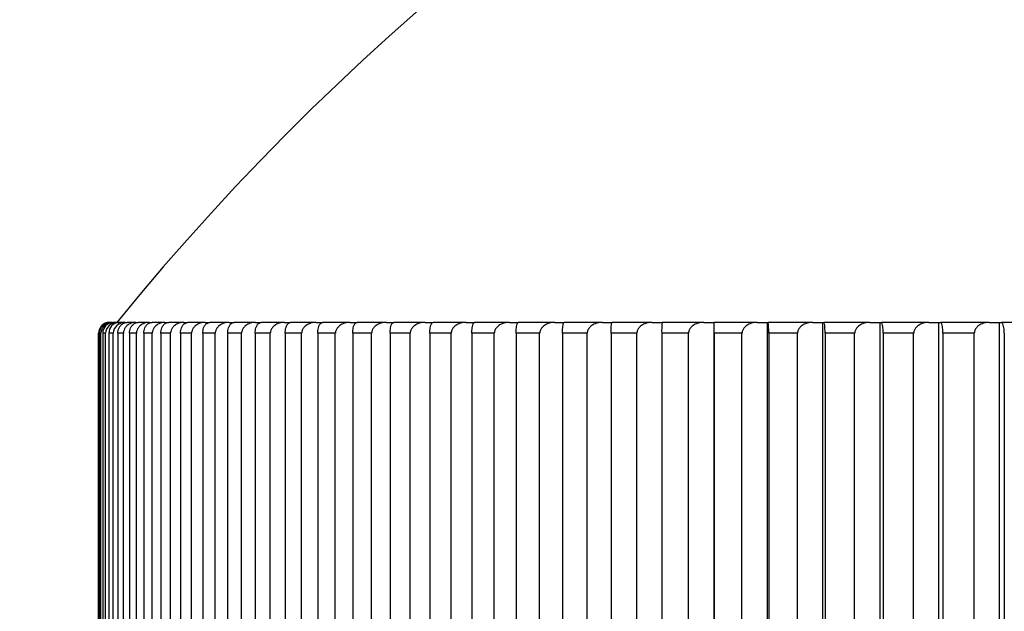
# Model space of a CAD drawing. Units: millimetres. Extents: x 0 to 844, y 0 to 1375.
# Drawn here: x 697 to 704, y 1104 to 1109 of the extents above; entities that cross this region are included whole.
import ezdxf
from ezdxf import colors
from ezdxf.entities.mleader import LeaderData, LeaderLine
from ezdxf.math import Vec2, Vec3

# ---------------------------------------------------------------- set-up
doc = ezdxf.new("R2010")
doc.units = ezdxf.units.MM
doc.layers.add('DV3_Défaut', color=7, linetype='Continuous')
doc.layers.add('Défaut', color=7, linetype='Continuous')

# ---------------------------------------------------------------- blocks, each defined once
blk = doc.blocks.new('_DOT')
at = {"color": 0}
blk.add_line((0, 0), (-1, 0), dxfattribs=at)
at = {"color": 0, "const_width": 0.333}
blk.add_lwpolyline([(-0.1665, 0, 1), (0.1665, 0, 1)], format="xyb", close=True, dxfattribs=at)
blk = doc.blocks.new('SE2')
at = {"layer": 'DV3_Défaut', "color": 7, "linetype": 'Continuous'}
for p, q in [((697.2886, 1106.4122), (697.2724, 1106.4122)), ((697.327, 1106.4122), (697.2946, 1106.4122)), ((697.327, 1106.4122), (697.3369, 1106.4122)), ((697.3854, 1106.4122), (697.3369, 1106.4122)), ((697.3854, 1106.4122), (697.3992, 1106.4122)), ((697.3854, 1106.4122), (697.3854, 1106.4122)), ((697.4638, 1106.4122), (697.3992, 1106.4122)), ((697.4638, 1106.4122), (697.4816, 1106.4122)), ((697.5622, 1106.4122), (697.4816, 1106.4122)), ((697.5622, 1106.4122), (697.5839, 1106.4122)), ((697.6803, 1106.4122), (697.5839, 1106.4122)), ((697.6803, 1106.4122), (697.7059, 1106.4122)), ((697.818, 1106.4122), (697.7059, 1106.4122)), ((697.818, 1106.4122), (697.8474, 1106.4122)), ((697.9752, 1106.4122), (697.8474, 1106.4122)), ((697.9752, 1106.4122), (698.0084, 1106.4122)), ((698.1515, 1106.4122), (698.0084, 1106.4122)), ((698.1515, 1106.4122), (698.1885, 1106.4122)), ((698.3469, 1106.4122), (698.1885, 1106.4122)), ((698.3469, 1106.4122), (698.3875, 1106.4122)), ((698.5609, 1106.4122), (698.3875, 1106.4122)), ((698.5609, 1106.4122), (698.6052, 1106.4122)), ((698.7933, 1106.4122), (698.6052, 1106.4122)), ((698.7933, 1106.4122), (698.8412, 1106.4122)), ((699.0439, 1106.4122), (698.8412, 1106.4122)), ((699.0439, 1106.4122), (699.0953, 1106.4122)), ((699.3121, 1106.4122), (699.0953, 1106.4122)), ((699.3121, 1106.4122), (699.367, 1106.4122)), ((699.5978, 1106.4122), (699.367, 1106.4122)), ((699.5978, 1106.4122), (699.656, 1106.4122)), ((699.9005, 1106.4122), (699.656, 1106.4122)), ((699.9005, 1106.4122), (699.962, 1106.4122)), ((700.2197, 1106.4122), (699.962, 1106.4122)), ((700.2197, 1106.4122), (700.2844, 1106.4122)), ((700.5551, 1106.4122), (700.2844, 1106.4122)), ((700.5551, 1106.4122), (700.6229, 1106.4122)), ((700.9061, 1106.4122), (700.6229, 1106.4122)), ((700.9061, 1106.4122), (700.977, 1106.4122)), ((701.2724, 1106.4122), (700.977, 1106.4122)), ((701.2724, 1106.4122), (701.3462, 1106.4122)), ((701.6533, 1106.4122), (701.3462, 1106.4122)), ((701.6533, 1106.4122), (701.7293, 1106.4122)), ((701.7293, 1106.4122), (701.73, 1106.4122)), ((701.7293, 1099.9131), (701.7293, 1106.4122)), ((702.0485, 1106.4122), (701.73, 1106.4122)), ((702.0485, 1106.4122), (702.1244, 1106.4122)), ((702.1244, 1106.4122), (702.1279, 1106.4122)), ((702.1244, 1099.9131), (702.1244, 1106.4122)), ((702.4573, 1106.4122), (702.1279, 1106.4122)), ((702.4573, 1106.4122), (702.533, 1106.4122)), ((702.533, 1106.4122), (702.5393, 1106.4122)), ((702.533, 1099.9131), (702.533, 1106.4122)), ((702.8792, 1106.4122), (702.5393, 1106.4122)), ((702.8792, 1106.4122), (702.9546, 1106.4122)), ((702.9546, 1106.4122), (702.9637, 1106.4122)), ((702.9546, 1099.9131), (702.9546, 1106.4122)), ((703.3136, 1106.4122), (702.9637, 1106.4122)), ((703.3136, 1106.4122), (703.3886, 1106.4122)), ((703.3886, 1106.4122), (703.4005, 1106.4122)), ((703.3886, 1099.9131), (703.3886, 1106.4122)), ((703.7599, 1106.4122), (703.4005, 1106.4122)), ((703.7599, 1106.4122), (703.8344, 1106.4122)), ((703.8344, 1106.4122), (703.8491, 1106.4122)), ((703.8344, 1099.9131), (703.8344, 1106.4122)), ((704.2175, 1106.4122), (703.8491, 1106.4122)), ((697.1889, 1106.3322), (697.1882, 1106.3322)), ((697.1882, 1106.3322), (697.1882, 1100.0622)), ((697.1889, 1100.0622), (697.1889, 1106.3322)), ((697.1895, 1106.3322), (697.1889, 1106.3322)), ((697.1938, 1106.3322), (697.1938, 1100.0622)), ((697.2042, 1106.3322), (697.1938, 1106.3322)), ((697.2042, 1100.0622), (697.2042, 1106.3322)), ((697.2048, 1106.3322), (697.2042, 1106.3322)), ((697.219, 1106.3322), (697.219, 1100.0622)), ((697.2398, 1106.3322), (697.219, 1106.3322)), ((697.2398, 1100.0622), (697.2398, 1106.3322)), ((697.2405, 1106.3322), (697.2398, 1106.3322)), ((697.2645, 1106.3322), (697.2645, 1100.0622)), ((697.2956, 1106.3322), (697.2645, 1106.3322)), ((697.2956, 1100.0622), (697.2956, 1106.3322)), ((697.2963, 1106.3322), (697.2956, 1106.3322)), ((697.3301, 1106.3322), (697.3301, 1100.0622)), ((697.3716, 1106.3322), (697.3301, 1106.3322)), ((697.3716, 1100.0622), (697.3716, 1106.3322)), ((697.3723, 1106.3322), (697.3716, 1106.3322)), ((697.4159, 1106.3322), (697.4159, 1100.0622)), ((697.4676, 1106.3322), (697.4159, 1106.3322)), ((697.4676, 1100.0622), (697.4676, 1106.3322)), ((697.4683, 1106.3322), (697.4676, 1106.3322)), ((697.5216, 1106.3322), (697.5216, 1100.0622)), ((697.5834, 1106.3322), (697.5216, 1106.3322)), ((697.5834, 1100.0622), (697.5834, 1106.3322)), ((697.5842, 1106.3322), (697.5834, 1106.3322)), ((697.6471, 1106.3322), (697.6471, 1100.0622)), ((697.7191, 1106.3322), (697.6471, 1106.3322)), ((697.7191, 1100.0622), (697.7191, 1106.3322)), ((697.7198, 1106.3322), (697.7191, 1106.3322)), ((697.7923, 1106.3322), (697.7923, 1100.0622)), ((697.8742, 1106.3322), (697.7923, 1106.3322)), ((697.8742, 1100.0622), (697.8742, 1106.3322)), ((697.875, 1106.3322), (697.8742, 1106.3322)), ((697.9569, 1106.3322), (697.9569, 1100.0622)), ((698.0488, 1106.3322), (697.9569, 1106.3322)), ((698.0488, 1100.0622), (698.0488, 1106.3322)), ((698.0495, 1106.3322), (698.0488, 1106.3322)), ((698.1408, 1106.3322), (698.1408, 1100.0622)), ((698.2424, 1106.3322), (698.1408, 1106.3322)), ((698.2424, 1100.0622), (698.2424, 1106.3322)), ((698.2432, 1106.3322), (698.2424, 1106.3322)), ((698.3437, 1106.3322), (698.3437, 1100.0622)), ((698.4549, 1106.3322), (698.3437, 1106.3322)), ((698.4549, 1100.0622), (698.4549, 1106.3322)), ((698.4557, 1106.3322), (698.4549, 1106.3322)), ((698.5653, 1106.3322), (698.5653, 1100.0622)), ((698.6859, 1106.3322), (698.5653, 1106.3322)), ((698.6859, 1100.0622), (698.6859, 1106.3322)), ((698.6867, 1106.3322), (698.6859, 1106.3322)), ((698.8052, 1106.3322), (698.8052, 1100.0622)), ((698.9352, 1106.3322), (698.8052, 1106.3322)), ((698.9352, 1100.0622), (698.9352, 1106.3322)), ((698.936, 1106.3322), (698.9352, 1106.3322)), ((699.0633, 1106.3322), (699.0633, 1100.0622)), ((699.2024, 1106.3322), (699.0633, 1106.3322)), ((699.2024, 1100.0622), (699.2024, 1106.3322)), ((699.2032, 1106.3322), (699.2024, 1106.3322)), ((699.339, 1106.3322), (699.339, 1100.0622)), ((699.4871, 1106.3322), (699.339, 1106.3322)), ((699.4871, 1100.0622), (699.4871, 1106.3322)), ((699.4879, 1106.3322), (699.4871, 1106.3322)), ((699.6321, 1106.3322), (699.6321, 1100.0622)), ((699.7889, 1106.3322), (699.6321, 1106.3322)), ((699.7889, 1100.0622), (699.7889, 1106.3322)), ((699.7898, 1106.3322), (699.7889, 1106.3322)), ((699.9422, 1106.3322), (699.9422, 1100.0622)), ((700.1075, 1106.3322), (699.9422, 1106.3322)), ((700.1075, 1100.0622), (700.1075, 1106.3322)), ((700.1083, 1106.3322), (700.1075, 1106.3322)), ((700.2688, 1106.3322), (700.2688, 1100.0622)), ((700.4424, 1106.3322), (700.2688, 1106.3322)), ((700.4424, 1100.0622), (700.4424, 1106.3322)), ((700.4432, 1106.3322), (700.4424, 1106.3322)), ((700.6114, 1106.3322), (700.6114, 1100.0622)), ((700.7931, 1106.3322), (700.6114, 1106.3322)), ((700.7931, 1100.0622), (700.7931, 1106.3322)), ((700.7939, 1106.3322), (700.7931, 1106.3322)), ((700.9697, 1106.3322), (700.9697, 1100.0622)), ((701.1591, 1106.3322), (700.9697, 1106.3322)), ((701.1591, 1100.0622), (701.1591, 1106.3322)), ((701.16, 1106.3322), (701.1591, 1106.3322)), ((701.3431, 1106.3322), (701.3431, 1100.0622)), ((701.5401, 1106.3322), (701.3431, 1106.3322)), ((701.5401, 1100.0622), (701.5401, 1106.3322)), ((701.5409, 1106.3322), (701.5401, 1106.3322)), ((701.7311, 1106.3322), (701.7311, 1100.0622)), ((701.9353, 1106.3322), (701.7311, 1106.3322)), ((701.9353, 1100.0622), (701.9353, 1106.3322)), ((701.9362, 1106.3322), (701.9353, 1106.3322)), ((702.1331, 1106.3322), (702.1331, 1100.0622)), ((702.3444, 1106.3322), (702.1331, 1106.3322)), ((702.1331, 1106.3322), (702.1331, 1106.3322)), ((702.3444, 1100.0622), (702.3444, 1106.3322)), ((702.3453, 1106.3322), (702.3444, 1106.3322)), ((702.5487, 1106.3322), (702.5487, 1100.0622)), ((702.7667, 1106.3322), (702.5487, 1106.3322)), ((702.5487, 1106.3322), (702.5487, 1106.3322)), ((702.7667, 1100.0622), (702.7667, 1106.3322)), ((702.7676, 1106.3322), (702.7667, 1106.3322)), ((702.9773, 1106.3322), (702.9772, 1106.3322)), ((702.9773, 1106.3322), (702.9773, 1100.0622)), ((703.2017, 1106.3322), (702.9773, 1106.3322)), ((703.2017, 1100.0622), (703.2017, 1106.3322)), ((703.2025, 1106.3322), (703.2017, 1106.3322)), ((703.4182, 1106.3322), (703.4181, 1106.3322)), ((703.4182, 1106.3322), (703.4182, 1100.0622)), ((703.6487, 1106.3322), (703.4182, 1106.3322)), ((703.6487, 1100.0622), (703.6487, 1106.3322)), ((703.6496, 1106.3322), (703.6487, 1106.3322)), ((703.8709, 1106.3322), (703.8708, 1106.3322)), ((703.8709, 1106.3322), (703.8709, 1100.0622))]:
    blk.add_line(p, q, dxfattribs=at)
for centre, radius, start, end in [((712.0382, 1094.4251), 18.98, 90, 140.8341), ((697.2688, 1106.3322), 0.08, 90, 180), ((697.2734, 1106.3332), 0.079, 90.70775, 180.72987), ((697.2866, 1106.3304), 0.0818, 88.60511, 178.74843), ((697.2972, 1106.3346), 0.0776, 91.9413, 181.7747), ((697.3236, 1106.329), 0.0832, 87.71377, 177.81738), ((697.3413, 1106.336), 0.0763, 93.31704, 182.84667), ((697.3808, 1106.3277), 0.0847, 86.91488, 176.92995), ((701.8775, 1106.3515), 0.5347, 173.47588, 182.06281), ((700.1343, 1106.3515), 1.5968, 359.30848, 2.17946)]:
    blk.add_arc(centre, radius, start, end, dxfattribs=at)
for points, knots in [([(697.3307, 1106.3322), (697.3307, 1106.3393), (697.3315, 1106.3464), (697.333, 1106.353), (697.3346, 1106.3597), (697.3368, 1106.3659), (697.3395, 1106.3715), (697.3432, 1106.3793), (697.3479, 1106.3859), (697.353, 1106.3913), (697.36, 1106.3988), (697.3679, 1106.4041), (697.376, 1106.4075), (697.3836, 1106.4107), (697.3914, 1106.4122), (697.3992, 1106.4122)], [0, 0, 0, 0, 0.139452, 0.139452, 0.139452, 0.279085, 0.279085, 0.279085, 0.475062, 0.475062, 0.475062, 0.746105, 0.746105, 0.746105, 1, 1, 1, 1]), ([(697.4638, 1106.4122), (697.4629, 1106.4122), (697.462, 1106.4122), (697.4611, 1106.4122), (697.447, 1106.4118), (697.4326, 1106.4086), (697.4195, 1106.4022), (697.4107, 1106.398), (697.4022, 1106.3922), (697.3948, 1106.3848), (697.3893, 1106.3793), (697.3843, 1106.3727), (697.3804, 1106.3652), (697.3773, 1106.3593), (697.3749, 1106.3526), (697.3736, 1106.3457), (697.3727, 1106.3413), (697.3723, 1106.3367), (697.3723, 1106.3322)], [0, 0, 0, 0, 0.022186, 0.022186, 0.022186, 0.367014, 0.367014, 0.367014, 0.597905, 0.597905, 0.597905, 0.771455, 0.771455, 0.771455, 0.911165, 0.911165, 0.911165, 1, 1, 1, 1]), ([(697.4164, 1106.3322), (697.4164, 1106.3393), (697.4172, 1106.3464), (697.4186, 1106.353), (697.4201, 1106.3597), (697.4222, 1106.3659), (697.4248, 1106.3715), (697.4283, 1106.3793), (697.4328, 1106.3859), (697.4376, 1106.3913), (697.4443, 1106.3988), (697.4518, 1106.4041), (697.4595, 1106.4075), (697.4667, 1106.4107), (697.4742, 1106.4122), (697.4816, 1106.4122)], [0, 0, 0, 0, 0.139452, 0.139452, 0.139452, 0.279085, 0.279085, 0.279085, 0.475062, 0.475062, 0.475062, 0.746105, 0.746105, 0.746105, 1, 1, 1, 1]), ([(697.5622, 1106.4122), (697.5612, 1106.4122), (697.5603, 1106.4122), (697.5593, 1106.4122), (697.5449, 1106.4118), (697.5302, 1106.4086), (697.5167, 1106.4022), (697.5076, 1106.398), (697.4989, 1106.3922), (697.4914, 1106.3848), (697.4857, 1106.3793), (697.4806, 1106.3727), (697.4766, 1106.3652), (697.4734, 1106.3593), (697.471, 1106.3526), (697.4696, 1106.3457), (697.4687, 1106.3413), (697.4683, 1106.3367), (697.4683, 1106.3322)], [0, 0, 0, 0, 0.022248, 0.022248, 0.022248, 0.367083, 0.367083, 0.367083, 0.597953, 0.597953, 0.597953, 0.771493, 0.771493, 0.771493, 0.911197, 0.911197, 0.911197, 1, 1, 1, 1]), ([(697.522, 1106.3322), (697.522, 1106.3393), (697.5228, 1106.3464), (697.5242, 1106.353), (697.5256, 1106.3597), (697.5276, 1106.3659), (697.53, 1106.3715), (697.5334, 1106.3793), (697.5376, 1106.3859), (697.5422, 1106.3913), (697.5485, 1106.3988), (697.5556, 1106.4041), (697.5629, 1106.4075), (697.5697, 1106.4107), (697.5768, 1106.4122), (697.5839, 1106.4122)], [0, 0, 0, 0, 0.139452, 0.139452, 0.139452, 0.279085, 0.279085, 0.279085, 0.475062, 0.475062, 0.475062, 0.746105, 0.746105, 0.746105, 1, 1, 1, 1]), ([(697.6803, 1106.4122), (697.6793, 1106.4122), (697.6783, 1106.4122), (697.6774, 1106.4122), (697.6626, 1106.4118), (697.6475, 1106.4086), (697.6338, 1106.4022), (697.6245, 1106.398), (697.6155, 1106.3922), (697.6078, 1106.3848), (697.602, 1106.3792), (697.5967, 1106.3726), (697.5927, 1106.3652), (697.5895, 1106.3593), (697.5869, 1106.3526), (697.5855, 1106.3457), (697.5846, 1106.3413), (697.5842, 1106.3367), (697.5842, 1106.3322)], [0, 0, 0, 0, 0.022305, 0.022305, 0.022305, 0.367145, 0.367145, 0.367145, 0.597996, 0.597996, 0.597996, 0.771526, 0.771526, 0.771526, 0.911226, 0.911226, 0.911226, 1, 1, 1, 1]), ([(697.6476, 1106.3322), (697.6476, 1106.3393), (697.6483, 1106.3464), (697.6496, 1106.353), (697.6509, 1106.3597), (697.6528, 1106.3659), (697.655, 1106.3715), (697.6582, 1106.3793), (697.6622, 1106.3859), (697.6665, 1106.3913), (697.6725, 1106.3988), (697.6792, 1106.4041), (697.6861, 1106.4075), (697.6925, 1106.4107), (697.6992, 1106.4122), (697.7059, 1106.4122)], [0, 0, 0, 0, 0.139452, 0.139452, 0.139452, 0.279085, 0.279085, 0.279085, 0.475062, 0.475062, 0.475062, 0.746105, 0.746105, 0.746105, 1, 1, 1, 1]), ([(697.818, 1106.4122), (697.817, 1106.4122), (697.816, 1106.4122), (697.815, 1106.4122), (697.7999, 1106.4118), (697.7846, 1106.4086), (697.7705, 1106.4022), (697.761, 1106.398), (697.7519, 1106.3922), (697.744, 1106.3848), (697.738, 1106.3792), (697.7327, 1106.3726), (697.7285, 1106.3652), (697.7252, 1106.3593), (697.7226, 1106.3526), (697.7212, 1106.3457), (697.7203, 1106.3413), (697.7198, 1106.3367), (697.7198, 1106.3322)], [0, 0, 0, 0, 0.022355, 0.022355, 0.022355, 0.367201, 0.367201, 0.367201, 0.598034, 0.598034, 0.598034, 0.771556, 0.771556, 0.771556, 0.911252, 0.911252, 0.911252, 1, 1, 1, 1]), ([(697.7927, 1106.3322), (697.7927, 1106.3393), (697.7934, 1106.3464), (697.7946, 1106.353), (697.7958, 1106.3597), (697.7976, 1106.3659), (697.7997, 1106.3715), (697.8027, 1106.3793), (697.8065, 1106.3859), (697.8105, 1106.3913), (697.8161, 1106.3988), (697.8224, 1106.4041), (697.8289, 1106.4075), (697.8349, 1106.4107), (697.8412, 1106.4122), (697.8474, 1106.4122)], [0, 0, 0, 0, 0.139452, 0.139452, 0.139452, 0.279085, 0.279085, 0.279085, 0.475062, 0.475062, 0.475062, 0.746105, 0.746105, 0.746105, 1, 1, 1, 1]), ([(697.9752, 1106.4122), (697.9742, 1106.4122), (697.9731, 1106.4122), (697.9721, 1106.4122), (697.9567, 1106.4118), (697.941, 1106.4086), (697.9267, 1106.4022), (697.917, 1106.398), (697.9077, 1106.3922), (697.8996, 1106.3848), (697.8936, 1106.3792), (697.8881, 1106.3726), (697.8839, 1106.3652), (697.8805, 1106.3593), (697.8779, 1106.3526), (697.8764, 1106.3457), (697.8755, 1106.3413), (697.875, 1106.3367), (697.875, 1106.3322)], [0, 0, 0, 0, 0.022401, 0.022401, 0.022401, 0.367252, 0.367252, 0.367252, 0.598069, 0.598069, 0.598069, 0.771583, 0.771583, 0.771583, 0.911275, 0.911275, 0.911275, 1, 1, 1, 1]), ([(697.9573, 1106.3322), (697.9573, 1106.3393), (697.958, 1106.3464), (697.9591, 1106.353), (697.9602, 1106.3597), (697.9619, 1106.3659), (697.9639, 1106.3715), (697.9667, 1106.3793), (697.9702, 1106.3859), (697.974, 1106.3913), (697.9792, 1106.3988), (697.9851, 1106.4041), (697.9911, 1106.4075), (697.9967, 1106.4107), (698.0026, 1106.4122), (698.0084, 1106.4122)], [0, 0, 0, 0, 0.139452, 0.139452, 0.139452, 0.279085, 0.279085, 0.279085, 0.475062, 0.475062, 0.475062, 0.746105, 0.746105, 0.746105, 1, 1, 1, 1]), ([(698.1515, 1106.4122), (698.1505, 1106.4122), (698.1495, 1106.4122), (698.1484, 1106.4122), (698.1327, 1106.4118), (698.1168, 1106.4086), (698.1021, 1106.4022), (698.0923, 1106.398), (698.0828, 1106.3922), (698.0746, 1106.3848), (698.0684, 1106.3792), (698.0629, 1106.3726), (698.0586, 1106.3652), (698.0552, 1106.3592), (698.0525, 1106.3526), (698.051, 1106.3457), (698.05, 1106.3413), (698.0495, 1106.3367), (698.0495, 1106.3322)], [0, 0, 0, 0, 0.022442, 0.022442, 0.022442, 0.367297, 0.367297, 0.367297, 0.5981, 0.5981, 0.5981, 0.771608, 0.771608, 0.771608, 0.911295, 0.911295, 0.911295, 1, 1, 1, 1]), ([(698.1412, 1106.3322), (698.1412, 1106.3393), (698.1418, 1106.3464), (698.1428, 1106.353), (698.1439, 1106.3597), (698.1454, 1106.3659), (698.1473, 1106.3715), (698.1499, 1106.3793), (698.1531, 1106.3859), (698.1566, 1106.3913), (698.1614, 1106.3988), (698.1669, 1106.4041), (698.1725, 1106.4075), (698.1777, 1106.4107), (698.1831, 1106.4122), (698.1885, 1106.4122)], [0, 0, 0, 0, 0.139452, 0.139452, 0.139452, 0.279085, 0.279085, 0.279085, 0.475062, 0.475062, 0.475062, 0.746105, 0.746105, 0.746105, 1, 1, 1, 1]), ([(698.3469, 1106.4122), (698.3458, 1106.4122), (698.3448, 1106.4122), (698.3437, 1106.4122), (698.3277, 1106.4118), (698.3115, 1106.4086), (698.2967, 1106.4022), (698.2866, 1106.398), (698.277, 1106.3922), (698.2687, 1106.3848), (698.2624, 1106.3792), (698.2568, 1106.3726), (698.2524, 1106.3652), (698.2489, 1106.3592), (698.2462, 1106.3526), (698.2447, 1106.3457), (698.2437, 1106.3413), (698.2432, 1106.3367), (698.2432, 1106.3322)], [0, 0, 0, 0, 0.022478, 0.022478, 0.022478, 0.367337, 0.367337, 0.367337, 0.598128, 0.598128, 0.598128, 0.771629, 0.771629, 0.771629, 0.911314, 0.911314, 0.911314, 1, 1, 1, 1]), ([(698.344, 1106.3322), (698.344, 1106.3393), (698.3445, 1106.3464), (698.3455, 1106.353), (698.3465, 1106.3597), (698.3479, 1106.3659), (698.3496, 1106.3715), (698.352, 1106.3793), (698.355, 1106.3859), (698.3582, 1106.3913), (698.3626, 1106.3988), (698.3677, 1106.4041), (698.3728, 1106.4075), (698.3776, 1106.4107), (698.3826, 1106.4122), (698.3875, 1106.4122)], [0, 0, 0, 0, 0.139452, 0.139452, 0.139452, 0.279085, 0.279085, 0.279085, 0.475062, 0.475062, 0.475062, 0.746105, 0.746105, 0.746105, 1, 1, 1, 1]), ([(698.5609, 1106.4122), (698.5598, 1106.4122), (698.5588, 1106.4122), (698.5577, 1106.4122), (698.5415, 1106.4118), (698.525, 1106.4086), (698.5099, 1106.4022), (698.4998, 1106.398), (698.49, 1106.3922), (698.4816, 1106.3848), (698.4752, 1106.3792), (698.4694, 1106.3726), (698.465, 1106.3652), (698.4615, 1106.3592), (698.4587, 1106.3526), (698.4572, 1106.3457), (698.4562, 1106.3413), (698.4557, 1106.3367), (698.4557, 1106.3322)], [0, 0, 0, 0, 0.02251, 0.02251, 0.02251, 0.367372, 0.367372, 0.367372, 0.598153, 0.598153, 0.598153, 0.771648, 0.771648, 0.771648, 0.91133, 0.91133, 0.91133, 1, 1, 1, 1]), ([(698.5656, 1106.3322), (698.5656, 1106.3393), (698.566, 1106.3464), (698.5669, 1106.353), (698.5678, 1106.3597), (698.5691, 1106.3659), (698.5706, 1106.3715), (698.5728, 1106.3793), (698.5755, 1106.3859), (698.5785, 1106.3913), (698.5825, 1106.3988), (698.5871, 1106.4041), (698.5918, 1106.4075), (698.5961, 1106.4107), (698.6007, 1106.4122), (698.6052, 1106.4122)], [0, 0, 0, 0, 0.139452, 0.139452, 0.139452, 0.279085, 0.279085, 0.279085, 0.475062, 0.475062, 0.475062, 0.746105, 0.746105, 0.746105, 1, 1, 1, 1]), ([(698.7933, 1106.4122), (698.7922, 1106.4122), (698.7912, 1106.4122), (698.7901, 1106.4122), (698.7736, 1106.4118), (698.757, 1106.4086), (698.7417, 1106.4022), (698.7314, 1106.398), (698.7215, 1106.3922), (698.7129, 1106.3848), (698.7065, 1106.3792), (698.7007, 1106.3726), (698.6962, 1106.3652), (698.6926, 1106.3592), (698.6898, 1106.3526), (698.6883, 1106.3457), (698.6873, 1106.3413), (698.6867, 1106.3367), (698.6867, 1106.3322)], [0, 0, 0, 0, 0.022539, 0.022539, 0.022539, 0.367404, 0.367404, 0.367404, 0.598174, 0.598174, 0.598174, 0.771665, 0.771665, 0.771665, 0.911345, 0.911345, 0.911345, 1, 1, 1, 1]), ([(698.8055, 1106.3322), (698.8055, 1106.3393), (698.8059, 1106.3464), (698.8067, 1106.353), (698.8075, 1106.3597), (698.8087, 1106.3659), (698.8101, 1106.3715), (698.812, 1106.3793), (698.8145, 1106.3859), (698.8171, 1106.3913), (698.8208, 1106.3988), (698.8249, 1106.4041), (698.8291, 1106.4075), (698.8331, 1106.4107), (698.8372, 1106.4122), (698.8412, 1106.4122)], [0, 0, 0, 0, 0.139452, 0.139452, 0.139452, 0.279085, 0.279085, 0.279085, 0.475062, 0.475062, 0.475062, 0.746105, 0.746105, 0.746105, 1, 1, 1, 1]), ([(699.0439, 1106.4122), (699.0428, 1106.4122), (699.0417, 1106.4122), (699.0406, 1106.4122), (699.0239, 1106.4118), (699.0071, 1106.4086), (698.9916, 1106.4022), (698.9812, 1106.398), (698.9712, 1106.3922), (698.9625, 1106.3848), (698.956, 1106.3792), (698.9501, 1106.3726), (698.9456, 1106.3652), (698.942, 1106.3592), (698.9391, 1106.3526), (698.9376, 1106.3457), (698.9365, 1106.3413), (698.936, 1106.3367), (698.936, 1106.3322)], [0, 0, 0, 0, 0.022563, 0.022563, 0.022563, 0.367431, 0.367431, 0.367431, 0.598193, 0.598193, 0.598193, 0.77168, 0.77168, 0.77168, 0.911357, 0.911357, 0.911357, 1, 1, 1, 1]), ([(699.0635, 1106.3322), (699.0635, 1106.3393), (699.0639, 1106.3464), (699.0646, 1106.353), (699.0653, 1106.3597), (699.0663, 1106.3659), (699.0676, 1106.3715), (699.0693, 1106.3793), (699.0715, 1106.3859), (699.0739, 1106.3913), (699.0771, 1106.3988), (699.0808, 1106.4041), (699.0845, 1106.4075), (699.088, 1106.4107), (699.0917, 1106.4122), (699.0953, 1106.4122)], [0, 0, 0, 0, 0.139452, 0.139452, 0.139452, 0.279085, 0.279085, 0.279085, 0.475062, 0.475062, 0.475062, 0.746105, 0.746105, 0.746105, 1, 1, 1, 1]), ([(699.3121, 1106.4122), (699.311, 1106.4122), (699.3099, 1106.4122), (699.3088, 1106.4122), (699.292, 1106.4118), (699.275, 1106.4086), (699.2594, 1106.4022), (699.2488, 1106.398), (699.2387, 1106.3922), (699.23, 1106.3848), (699.2234, 1106.3792), (699.2174, 1106.3726), (699.2129, 1106.3652), (699.2092, 1106.3592), (699.2063, 1106.3526), (699.2047, 1106.3457), (699.2037, 1106.3413), (699.2032, 1106.3367), (699.2032, 1106.3322)], [0, 0, 0, 0, 0.022585, 0.022585, 0.022585, 0.367455, 0.367455, 0.367455, 0.598209, 0.598209, 0.598209, 0.771693, 0.771693, 0.771693, 0.911368, 0.911368, 0.911368, 1, 1, 1, 1]), ([(699.3392, 1106.3322), (699.3392, 1106.3393), (699.3396, 1106.3464), (699.3402, 1106.353), (699.3408, 1106.3597), (699.3417, 1106.3659), (699.3428, 1106.3715), (699.3443, 1106.3793), (699.3462, 1106.3859), (699.3483, 1106.3913), (699.3511, 1106.3988), (699.3543, 1106.4041), (699.3576, 1106.4075), (699.3607, 1106.4107), (699.3638, 1106.4122), (699.367, 1106.4122)], [0, 0, 0, 0, 0.139452, 0.139452, 0.139452, 0.279085, 0.279085, 0.279085, 0.475062, 0.475062, 0.475062, 0.746105, 0.746105, 0.746105, 1, 1, 1, 1]), ([(699.5978, 1106.4122), (699.5967, 1106.4122), (699.5956, 1106.4122), (699.5944, 1106.4122), (699.5775, 1106.4118), (699.5603, 1106.4086), (699.5446, 1106.4022), (699.5339, 1106.398), (699.5237, 1106.3922), (699.5149, 1106.3848), (699.5083, 1106.3792), (699.5023, 1106.3726), (699.4977, 1106.3652), (699.494, 1106.3592), (699.4911, 1106.3526), (699.4895, 1106.3457), (699.4884, 1106.3413), (699.4879, 1106.3367), (699.4879, 1106.3322)], [0, 0, 0, 0, 0.022603, 0.022603, 0.022603, 0.367475, 0.367475, 0.367475, 0.598223, 0.598223, 0.598223, 0.771704, 0.771704, 0.771704, 0.911378, 0.911378, 0.911378, 1, 1, 1, 1]), ([(699.6323, 1106.3322), (699.6323, 1106.3393), (699.6326, 1106.3464), (699.6331, 1106.353), (699.6337, 1106.3597), (699.6344, 1106.3659), (699.6354, 1106.3715), (699.6367, 1106.3793), (699.6383, 1106.3859), (699.64, 1106.3913), (699.6425, 1106.3988), (699.6452, 1106.4041), (699.648, 1106.4075), (699.6506, 1106.4107), (699.6533, 1106.4122), (699.656, 1106.4122)], [0, 0, 0, 0, 0.139452, 0.139452, 0.139452, 0.279085, 0.279085, 0.279085, 0.475062, 0.475062, 0.475062, 0.746105, 0.746105, 0.746105, 1, 1, 1, 1]), ([(699.9005, 1106.4122), (699.8993, 1106.4122), (699.8982, 1106.4122), (699.8971, 1106.4122), (699.88, 1106.4118), (699.8627, 1106.4086), (699.8468, 1106.4022), (699.8361, 1106.398), (699.8258, 1106.3922), (699.817, 1106.3848), (699.8103, 1106.3792), (699.8042, 1106.3726), (699.7996, 1106.3652), (699.7958, 1106.3592), (699.793, 1106.3526), (699.7913, 1106.3457), (699.7903, 1106.3413), (699.7898, 1106.3367), (699.7898, 1106.3322)], [0, 0, 0, 0, 0.022618, 0.022618, 0.022618, 0.367492, 0.367492, 0.367492, 0.598235, 0.598235, 0.598235, 0.771713, 0.771713, 0.771713, 0.911385, 0.911385, 0.911385, 1, 1, 1, 1]), ([(699.9423, 1106.3322), (699.9423, 1106.3393), (699.9426, 1106.3464), (699.943, 1106.353), (699.9435, 1106.3597), (699.9441, 1106.3659), (699.9449, 1106.3715), (699.9459, 1106.3793), (699.9473, 1106.3859), (699.9487, 1106.3913), (699.9507, 1106.3988), (699.953, 1106.4041), (699.9553, 1106.4075), (699.9575, 1106.4107), (699.9598, 1106.4122), (699.962, 1106.4122)], [0, 0, 0, 0, 0.139452, 0.139452, 0.139452, 0.279085, 0.279085, 0.279085, 0.475062, 0.475062, 0.475062, 0.746105, 0.746105, 0.746105, 1, 1, 1, 1]), ([(700.2197, 1106.4122), (700.2185, 1106.4122), (700.2174, 1106.4122), (700.2163, 1106.4122), (700.1991, 1106.4118), (700.1817, 1106.4086), (700.1657, 1106.4022), (700.155, 1106.398), (700.1446, 1106.3922), (700.1357, 1106.3848), (700.129, 1106.3792), (700.1229, 1106.3726), (700.1182, 1106.3652), (700.1145, 1106.3592), (700.1116, 1106.3526), (700.1099, 1106.3457), (700.1089, 1106.3413), (700.1083, 1106.3367), (700.1083, 1106.3322)], [0, 0, 0, 0, 0.02263, 0.02263, 0.02263, 0.367505, 0.367505, 0.367505, 0.598244, 0.598244, 0.598244, 0.77172, 0.77172, 0.77172, 0.911391, 0.911391, 0.911391, 1, 1, 1, 1]), ([(700.2689, 1106.3322), (700.2689, 1106.3393), (700.2691, 1106.3464), (700.2694, 1106.353), (700.2698, 1106.3597), (700.2703, 1106.3659), (700.2709, 1106.3715), (700.2717, 1106.3793), (700.2728, 1106.3859), (700.274, 1106.3913), (700.2755, 1106.3988), (700.2773, 1106.4041), (700.2792, 1106.4075), (700.2809, 1106.4107), (700.2827, 1106.4122), (700.2844, 1106.4122)], [0, 0, 0, 0, 0.139452, 0.139452, 0.139452, 0.279085, 0.279085, 0.279085, 0.475062, 0.475062, 0.475062, 0.746105, 0.746105, 0.746105, 1, 1, 1, 1]), ([(700.5551, 1106.4122), (700.5539, 1106.4122), (700.5528, 1106.4122), (700.5516, 1106.4122), (700.5344, 1106.4118), (700.5169, 1106.4086), (700.5009, 1106.4022), (700.4901, 1106.398), (700.4797, 1106.3922), (700.4707, 1106.3848), (700.4639, 1106.3792), (700.4578, 1106.3726), (700.4531, 1106.3652), (700.4494, 1106.3592), (700.4464, 1106.3526), (700.4448, 1106.3457), (700.4438, 1106.3413), (700.4432, 1106.3367), (700.4432, 1106.3322)], [0, 0, 0, 0, 0.022639, 0.022639, 0.022639, 0.367515, 0.367515, 0.367515, 0.598251, 0.598251, 0.598251, 0.771725, 0.771725, 0.771725, 0.911396, 0.911396, 0.911396, 1, 1, 1, 1]), ([(700.6115, 1106.3322), (700.6115, 1106.3393), (700.6117, 1106.3464), (700.6119, 1106.353), (700.6122, 1106.3597), (700.6125, 1106.3659), (700.613, 1106.3715), (700.6136, 1106.3793), (700.6144, 1106.3859), (700.6152, 1106.3913), (700.6164, 1106.3988), (700.6177, 1106.4041), (700.6191, 1106.4075), (700.6203, 1106.4107), (700.6216, 1106.4122), (700.6229, 1106.4122)], [0, 0, 0, 0, 0.139452, 0.139452, 0.139452, 0.279085, 0.279085, 0.279085, 0.475062, 0.475062, 0.475062, 0.746105, 0.746105, 0.746105, 1, 1, 1, 1]), ([(700.9061, 1106.4122), (700.905, 1106.4122), (700.9038, 1106.4122), (700.9027, 1106.4122), (700.8854, 1106.4118), (700.8678, 1106.4086), (700.8518, 1106.4022), (700.8409, 1106.398), (700.8305, 1106.3922), (700.8215, 1106.3848), (700.8147, 1106.3792), (700.8086, 1106.3726), (700.8039, 1106.3652), (700.8001, 1106.3592), (700.7972, 1106.3526), (700.7955, 1106.3457), (700.7945, 1106.3413), (700.7939, 1106.3367), (700.7939, 1106.3322)], [0, 0, 0, 0, 0.022646, 0.022646, 0.022646, 0.367522, 0.367522, 0.367522, 0.598256, 0.598256, 0.598256, 0.771729, 0.771729, 0.771729, 0.911399, 0.911399, 0.911399, 1, 1, 1, 1]), ([(700.9697, 1106.3322), (700.9697, 1106.3393), (700.9698, 1106.3464), (700.97, 1106.353), (700.9702, 1106.3597), (700.9704, 1106.3659), (700.9707, 1106.3715), (700.9711, 1106.3793), (700.9716, 1106.3859), (700.9721, 1106.3913), (700.9729, 1106.3988), (700.9737, 1106.4041), (700.9746, 1106.4075), (700.9754, 1106.4107), (700.9762, 1106.4122), (700.977, 1106.4122)], [0, 0, 0, 0, 0.139452, 0.139452, 0.139452, 0.279085, 0.279085, 0.279085, 0.475062, 0.475062, 0.475062, 0.746105, 0.746105, 0.746105, 1, 1, 1, 1]), ([(701.2724, 1106.4122), (701.2712, 1106.4122), (701.2701, 1106.4122), (701.2689, 1106.4122), (701.2516, 1106.4118), (701.234, 1106.4086), (701.2179, 1106.4022), (701.2071, 1106.398), (701.1966, 1106.3922), (701.1876, 1106.3848), (701.1808, 1106.3792), (701.1747, 1106.3726), (701.17, 1106.3652), (701.1662, 1106.3592), (701.1632, 1106.3526), (701.1616, 1106.3457), (701.1605, 1106.3413), (701.16, 1106.3367), (701.16, 1106.3322)], [0, 0, 0, 0, 0.022649, 0.022649, 0.022649, 0.367526, 0.367526, 0.367526, 0.598258, 0.598258, 0.598258, 0.771731, 0.771731, 0.771731, 0.911401, 0.911401, 0.911401, 1, 1, 1, 1]), ([(701.6533, 1106.4122), (701.6522, 1106.4122), (701.651, 1106.4122), (701.6499, 1106.4122), (701.6326, 1106.4118), (701.615, 1106.4086), (701.5989, 1106.4022), (701.588, 1106.398), (701.5776, 1106.3922), (701.5685, 1106.3848), (701.5617, 1106.3792), (701.5556, 1106.3726), (701.5509, 1106.3652), (701.5471, 1106.3592), (701.5442, 1106.3526), (701.5425, 1106.3457), (701.5415, 1106.3413), (701.5409, 1106.3367), (701.5409, 1106.3322)], [0, 0, 0, 0, 0.02265, 0.02265, 0.02265, 0.367527, 0.367527, 0.367527, 0.598259, 0.598259, 0.598259, 0.771732, 0.771732, 0.771732, 0.911401, 0.911401, 0.911401, 1, 1, 1, 1]), ([(702.0485, 1106.4122), (702.0474, 1106.4122), (702.0462, 1106.4122), (702.045, 1106.4122), (702.0277, 1106.4118), (702.0102, 1106.4086), (701.9941, 1106.4022), (701.9832, 1106.398), (701.9728, 1106.3922), (701.9638, 1106.3848), (701.957, 1106.3792), (701.9509, 1106.3726), (701.9462, 1106.3652), (701.9424, 1106.3592), (701.9394, 1106.3526), (701.9378, 1106.3457), (701.9367, 1106.3413), (701.9362, 1106.3367), (701.9362, 1106.3322)], [0, 0, 0, 0, 0.022648, 0.022648, 0.022648, 0.367525, 0.367525, 0.367525, 0.598257, 0.598257, 0.598257, 0.77173, 0.77173, 0.77173, 0.9114, 0.9114, 0.9114, 1, 1, 1, 1]), ([(702.1331, 1106.3322), (702.1331, 1106.3393), (702.133, 1106.3464), (702.1329, 1106.353), (702.1328, 1106.3597), (702.1326, 1106.3659), (702.1324, 1106.3715), (702.1321, 1106.3793), (702.1318, 1106.3859), (702.1314, 1106.3913), (702.1309, 1106.3988), (702.1303, 1106.4041), (702.1297, 1106.4075), (702.1291, 1106.4107), (702.1285, 1106.4122), (702.1279, 1106.4122)], [0, 0, 0, 0, 0.139452, 0.139452, 0.139452, 0.279085, 0.279085, 0.279085, 0.475062, 0.475062, 0.475062, 0.746105, 0.746105, 0.746105, 1, 1, 1, 1]), ([(702.4573, 1106.4122), (702.4562, 1106.4122), (702.455, 1106.4122), (702.4539, 1106.4122), (702.4366, 1106.4118), (702.4191, 1106.4086), (702.403, 1106.4022), (702.3922, 1106.398), (702.3818, 1106.3922), (702.3728, 1106.3848), (702.366, 1106.3792), (702.3599, 1106.3726), (702.3552, 1106.3652), (702.3514, 1106.3592), (702.3485, 1106.3526), (702.3469, 1106.3457), (702.3458, 1106.3413), (702.3453, 1106.3367), (702.3453, 1106.3322)], [0, 0, 0, 0, 0.022643, 0.022643, 0.022643, 0.367519, 0.367519, 0.367519, 0.598254, 0.598254, 0.598254, 0.771727, 0.771727, 0.771727, 0.911398, 0.911398, 0.911398, 1, 1, 1, 1]), ([(702.5487, 1106.3322), (702.5487, 1106.3393), (702.5485, 1106.3464), (702.5483, 1106.353), (702.5481, 1106.3597), (702.5478, 1106.3659), (702.5475, 1106.3715), (702.5469, 1106.3793), (702.5463, 1106.3859), (702.5456, 1106.3913), (702.5447, 1106.3988), (702.5436, 1106.4041), (702.5425, 1106.4075), (702.5414, 1106.4107), (702.5404, 1106.4122), (702.5393, 1106.4122)], [0, 0, 0, 0, 0.139452, 0.139452, 0.139452, 0.279085, 0.279085, 0.279085, 0.475062, 0.475062, 0.475062, 0.746105, 0.746105, 0.746105, 1, 1, 1, 1]), ([(702.8792, 1106.4122), (702.878, 1106.4122), (702.8769, 1106.4122), (702.8758, 1106.4122), (702.8586, 1106.4118), (702.8411, 1106.4086), (702.8251, 1106.4022), (702.8143, 1106.398), (702.804, 1106.3922), (702.795, 1106.3848), (702.7882, 1106.3792), (702.7822, 1106.3726), (702.7775, 1106.3652), (702.7737, 1106.3592), (702.7708, 1106.3526), (702.7692, 1106.3457), (702.7681, 1106.3413), (702.7676, 1106.3367), (702.7676, 1106.3322)], [0, 0, 0, 0, 0.022635, 0.022635, 0.022635, 0.367511, 0.367511, 0.367511, 0.598248, 0.598248, 0.598248, 0.771723, 0.771723, 0.771723, 0.911394, 0.911394, 0.911394, 1, 1, 1, 1]), ([(702.9772, 1106.3322), (702.9772, 1106.3393), (702.977, 1106.3464), (702.9767, 1106.353), (702.9764, 1106.3597), (702.976, 1106.3659), (702.9754, 1106.3715), (702.9747, 1106.3793), (702.9738, 1106.3859), (702.9728, 1106.3913), (702.9714, 1106.3988), (702.9699, 1106.4041), (702.9683, 1106.4075), (702.9668, 1106.4107), (702.9652, 1106.4122), (702.9637, 1106.4122)], [0, 0, 0, 0, 0.139452, 0.139452, 0.139452, 0.279085, 0.279085, 0.279085, 0.475062, 0.475062, 0.475062, 0.746105, 0.746105, 0.746105, 1, 1, 1, 1]), ([(703.3136, 1106.4122), (703.3124, 1106.4122), (703.3113, 1106.4122), (703.3102, 1106.4122), (703.2931, 1106.4118), (703.2757, 1106.4086), (703.2598, 1106.4022), (703.2491, 1106.398), (703.2387, 1106.3922), (703.2298, 1106.3848), (703.2231, 1106.3792), (703.217, 1106.3726), (703.2124, 1106.3652), (703.2086, 1106.3592), (703.2057, 1106.3526), (703.2041, 1106.3457), (703.2031, 1106.3413), (703.2025, 1106.3367), (703.2025, 1106.3322)], [0, 0, 0, 0, 0.022625, 0.022625, 0.022625, 0.367499, 0.367499, 0.367499, 0.59824, 0.59824, 0.59824, 0.771717, 0.771717, 0.771717, 0.911389, 0.911389, 0.911389, 1, 1, 1, 1]), ([(703.4181, 1106.3322), (703.4181, 1106.3393), (703.4179, 1106.3464), (703.4175, 1106.353), (703.4171, 1106.3597), (703.4165, 1106.3659), (703.4158, 1106.3715), (703.4149, 1106.3793), (703.4137, 1106.3859), (703.4124, 1106.3913), (703.4106, 1106.3988), (703.4085, 1106.4041), (703.4065, 1106.4075), (703.4045, 1106.4107), (703.4025, 1106.4122), (703.4005, 1106.4122)], [0, 0, 0, 0, 0.139452, 0.139452, 0.139452, 0.279085, 0.279085, 0.279085, 0.475062, 0.475062, 0.475062, 0.746105, 0.746105, 0.746105, 1, 1, 1, 1]), ([(703.7599, 1106.4122), (703.7588, 1106.4122), (703.7576, 1106.4122), (703.7565, 1106.4122), (703.7395, 1106.4118), (703.7223, 1106.4086), (703.7064, 1106.4022), (703.6958, 1106.398), (703.6855, 1106.3922), (703.6767, 1106.3848), (703.67, 1106.3792), (703.664, 1106.3726), (703.6594, 1106.3652), (703.6556, 1106.3592), (703.6528, 1106.3526), (703.6511, 1106.3457), (703.6501, 1106.3413), (703.6496, 1106.3367), (703.6496, 1106.3322)], [0, 0, 0, 0, 0.022611, 0.022611, 0.022611, 0.367484, 0.367484, 0.367484, 0.598229, 0.598229, 0.598229, 0.771709, 0.771709, 0.771709, 0.911382, 0.911382, 0.911382, 1, 1, 1, 1]), ([(703.8708, 1106.3322), (703.8708, 1106.3393), (703.8705, 1106.3464), (703.87, 1106.353), (703.8695, 1106.3597), (703.8688, 1106.3659), (703.868, 1106.3715), (703.8668, 1106.3793), (703.8653, 1106.3859), (703.8637, 1106.3913), (703.8615, 1106.3988), (703.859, 1106.4041), (703.8564, 1106.4075), (703.854, 1106.4107), (703.8515, 1106.4122), (703.8491, 1106.4122)], [0, 0, 0, 0, 0.139452, 0.139452, 0.139452, 0.279085, 0.279085, 0.279085, 0.475062, 0.475062, 0.475062, 0.746105, 0.746105, 0.746105, 1, 1, 1, 1])]:
    blk.add_open_spline(points, degree=3, knots=knots, dxfattribs=at)

msp = doc.modelspace()

# ---------------------------------------------------------------- block references
at = {"layer": 'Défaut'}
msp.add_blockref('SE2', (0, 0), dxfattribs=at)

# ---------------------------------------------------------------- leaders
at = {"layer": 'Défaut', "color": 7, "linetype": 'Continuous'}
ml = msp.add_multileader_mtext('Standard', dxfattribs=at)
ml.set_content('{\\pxsm0.9;\\fSolid Edge ISO|b1||i0||c0|p34;\\W1.;02/02/2021\\P}', color=256)
ml.set_leader_properties()
ml.set_arrow_properties(name='DOT')
ml.build(insert=Vec2(0, 0))
ml.multileader.update_dxf_attribs({"leader_type": 0, "dogleg_length": 0, "arrow_head_size": 12})
ctx = ml.context
ctx.base_point, ctx.char_height, ctx.arrow_head_size, ctx.landing_gap_size = Vec3(756.873, 1320.0979), 12, 12, 4.2
notes = []
notes.append((ctx, [(0, (0, 0, 0), (0, 0), (1, 0), 1, [])]))
ctx.mtext.insert = Vec3(758.873, 1326.218)
for ctx, leaders in notes:
    for number, flags, end, landing, length, lines in leaders:
        leader = LeaderData()
        leader.index, (leader.has_last_leader_line, leader.has_dogleg_vector, leader.attachment_direction) = number, flags
        leader.last_leader_point, leader.dogleg_vector, leader.dogleg_length = Vec3(end), Vec3(landing), length
        for number, points, colour, breaks in lines:
            line = LeaderLine()
            line.index, line.vertices, line.color, line.breaks = number, Vec3.list(points), colors.encode_raw_color(colour), breaks
            leader.lines.append(line)
        ctx.leaders.append(leader)

doc.saveas('drawing.dxf')
